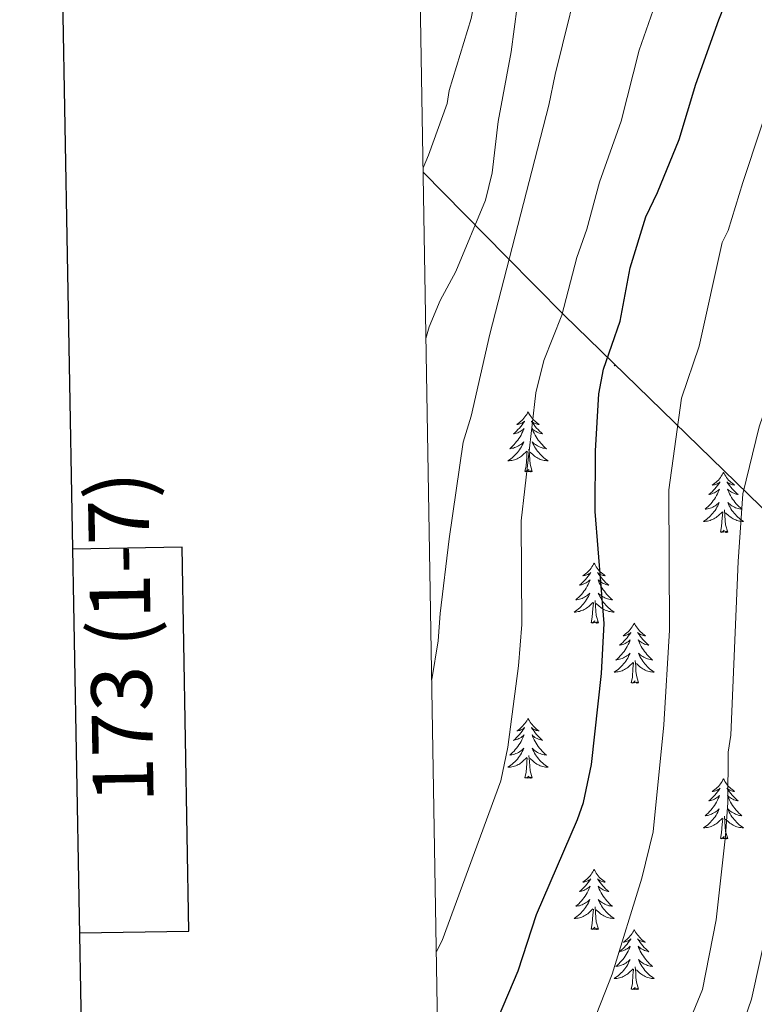
# Model space of a CAD drawing. Units: metres. Extents: x 616918 to 621423, y 4722085 to 4725131.
# Drawn here: x 617738 to 617883, y 4723590 to 4723786 of the extents above; entities that cross this region are included whole.
import ezdxf
from ezdxf.enums import TextEntityAlignment as Align

# ---------------------------------------------------------------- set-up
doc = ezdxf.new("R2010")
doc.units = ezdxf.units.M
doc.header["$MEASUREMENT"] = 0
doc.linetypes.add('TRAZOSX2', pattern=[1.5, 1, -0.5])
for name, color, linetype, lineweight in [('Level 35', 92, 'TRAZOSX2', 0), ('Level 36', 19, 'Continuous', 40), ('Level 4', 36, 'Continuous', 30), ('Level 5', 36, 'Continuous', 0), ('Level 61', 19, 'Continuous', 0), ('Level 63', 7, 'Continuous', 0)]:
    doc.layers.add(name, color=color, linetype=linetype, lineweight=lineweight)
doc.styles.add('Arial', font='ARIAL.TTF', dxfattribs={"height": 0.2})

msp = doc.modelspace()

# ---------------------------------------------------------------- linework, layer by layer
at = {"layer": 'Level 35', "color": 92, "linetype": 'Continuous', "lineweight": 0, "ltscale": 0.5}
msp.add_polyline3d([(617817.65, 4723755.4, 874.02), (617834.11, 4723738.67, 863.66), (617845.66, 4723727.07, 857.36), (617862.57, 4723710.57, 850.38), (617909.18, 4723665.25, 832.49), (617917.95, 4723655.87, 828.61), (617935.44, 4723636.28, 820.3), (617943.91, 4723627.42, 816.32), (617950.42, 4723621.38, 813.41), (617955.11, 4723617.7, 811.48), (617959.39, 4723615, 809.88), (617960.02, 4723615.16, 809.65)], dxfattribs=at)
at = {"layer": 'Level 36', "color": 92, "linetype": 'Continuous', "lineweight": 0}
for points in [[(617855.79, 4723717.18), (617855.55, 4723717.03), (617855.82, 4723717.04), (617855.92, 4723717.05)], [(617838.46, 4723707.88), (617838.35, 4723707.66), (617838.2, 4723707.38), (617838.03, 4723707.12), (617837.85, 4723706.86), (617837.65, 4723706.61), (617837.44, 4723706.37), (617837.23, 4723706.15), (617837, 4723705.93), (617836.76, 4723705.73), (617836.5, 4723705.54), (617836.24, 4723705.36), (617836.44, 4723705.38), (617836.65, 4723705.42), (617836.85, 4723705.48), (617837.04, 4723705.54), (617837.23, 4723705.63), (617837.41, 4723705.73), (617837.58, 4723705.84), (617837.79, 4723706.03), (617837.75, 4723705.97), (617837.52, 4723705.62), (617837.28, 4723705.29), (617837.02, 4723704.96), (617836.75, 4723704.64), (617836.47, 4723704.34), (617836.18, 4723704.04), (617835.88, 4723703.76), (617835.56, 4723703.49), (617835.69, 4723703.51), (617835.93, 4723703.57), (617836.18, 4723703.64), (617836.41, 4723703.73), (617836.64, 4723703.84), (617836.87, 4723703.95), (617837.08, 4723704.08), (617837.29, 4723704.23), (617837.49, 4723704.39), (617837.67, 4723704.56), (617837.58, 4723704.34), (617837.43, 4723703.97), (617837.26, 4723703.62), (617837.07, 4723703.27), (617836.87, 4723702.93), (617836.66, 4723702.6), (617836.43, 4723702.28), (617836.2, 4723701.97), (617835.94, 4723701.66), (617835.68, 4723701.37), (617835.4, 4723701.09), (617835.12, 4723700.82), (617834.82, 4723700.56), (617835.02, 4723700.59), (617835.28, 4723700.64), (617835.55, 4723700.7), (617835.81, 4723700.78), (617836.06, 4723700.87), (617836.31, 4723700.98), (617836.55, 4723701.1), (617836.78, 4723701.24), (617837.01, 4723701.39), (617837.22, 4723701.56), (617837.43, 4723701.73), (617837.63, 4723701.92), (617837.48, 4723701.59)], [(617838.46, 4723707.88), (617838.57, 4723707.66), (617838.73, 4723707.38), (617838.9, 4723707.12), (617839.08, 4723706.86), (617839.27, 4723706.61), (617839.48, 4723706.37), (617839.7, 4723706.15), (617839.93, 4723705.93), (617840.17, 4723705.73), (617840.42, 4723705.54), (617840.68, 4723705.36), (617840.48, 4723705.38), (617840.28, 4723705.42), (617840.08, 4723705.48), (617839.88, 4723705.54), (617839.69, 4723705.63), (617839.51, 4723705.73), (617839.34, 4723705.84), (617839.13, 4723706.03), (617839.18, 4723705.97), (617839.4, 4723705.62), (617839.65, 4723705.29), (617839.9, 4723704.96), (617840.17, 4723704.64), (617840.45, 4723704.34), (617840.74, 4723704.04), (617841.05, 4723703.76), (617841.36, 4723703.49), (617841.24, 4723703.51), (617840.99, 4723703.57), (617840.75, 4723703.64), (617840.51, 4723703.73), (617840.28, 4723703.84), (617840.06, 4723703.95), (617839.84, 4723704.08), (617839.64, 4723704.23), (617839.44, 4723704.39), (617839.25, 4723704.56), (617839.34, 4723704.34), (617839.5, 4723703.97), (617839.67, 4723703.62), (617839.85, 4723703.27), (617840.05, 4723702.93), (617840.26, 4723702.6), (617840.49, 4723702.28), (617840.73, 4723701.97), (617840.98, 4723701.66), (617841.24, 4723701.37), (617841.52, 4723701.09), (617841.81, 4723700.82), (617842.1, 4723700.56), (617841.91, 4723700.59), (617841.64, 4723700.64), (617841.38, 4723700.7), (617841.12, 4723700.78), (617840.86, 4723700.87), (617840.62, 4723700.98), (617840.37, 4723701.1), (617840.14, 4723701.24), (617839.92, 4723701.39), (617839.7, 4723701.56), (617839.49, 4723701.73), (617839.3, 4723701.92), (617839.44, 4723701.59)], [(617837.48, 4723701.59), (617837.33, 4723701.27), (617837.16, 4723700.96), (617836.98, 4723700.65), (617836.78, 4723700.36), (617836.57, 4723700.07), (617836.35, 4723699.79), (617836.11, 4723699.52), (617835.87, 4723699.26), (617835.61, 4723699.02), (617835.34, 4723698.78), (617835.06, 4723698.56), (617834.77, 4723698.35), (617834.48, 4723698.16), (617834.75, 4723698.17), (617835.01, 4723698.2), (617835.27, 4723698.24), (617835.53, 4723698.29), (617835.79, 4723698.37), (617836.04, 4723698.45), (617836.28, 4723698.56), (617836.52, 4723698.67), (617836.75, 4723698.8), (617836.97, 4723698.95), (617837.18, 4723699.11), (617837.39, 4723699.28), (617838.23, 4723700.08)], [(617839.44, 4723701.59), (617839.59, 4723701.27), (617839.76, 4723700.96), (617839.95, 4723700.65), (617840.14, 4723700.36), (617840.35, 4723700.07), (617840.58, 4723699.79), (617840.81, 4723699.52), (617841.06, 4723699.26), (617841.32, 4723699.02), (617841.58, 4723698.78), (617841.86, 4723698.56), (617842.15, 4723698.35), (617842.44, 4723698.16), (617842.18, 4723698.17), (617841.91, 4723698.2), (617841.65, 4723698.24), (617841.39, 4723698.29), (617841.14, 4723698.37), (617840.89, 4723698.45), (617840.64, 4723698.56), (617840.41, 4723698.67), (617840.18, 4723698.8), (617839.95, 4723698.95), (617839.74, 4723699.11), (617839.54, 4723699.28), (617838.88, 4723699.9)], [(617837.84, 4723696.03), (617838.09, 4723697.14), (617838.2, 4723698.89), (617838.25, 4723699.32), (617838.31, 4723700.04)], [(617839.31, 4723696.03), (617838.88, 4723697.47), (617838.79, 4723698.37), (617838.75, 4723699.32), (617838.64, 4723700.48)], [(617839.31, 4723696.03), (617839.14, 4723695.96), (617839.12, 4723696.2), (617838.93, 4723695.98), (617838.81, 4723696.18), (617838.69, 4723696.07), (617838.42, 4723696.02), (617838.61, 4723696.41), (617838.23, 4723696.03), (617838.04, 4723695.98), (617838, 4723696.14), (617837.84, 4723696.03)], [(617877.23, 4723695.85), (617877.12, 4723695.63), (617876.96, 4723695.36), (617876.79, 4723695.09), (617876.61, 4723694.84), (617876.42, 4723694.59), (617876.21, 4723694.35), (617875.99, 4723694.12), (617875.76, 4723693.91), (617875.52, 4723693.7), (617875.27, 4723693.51), (617875.01, 4723693.34), (617875.21, 4723693.36), (617875.41, 4723693.4), (617875.61, 4723693.45), (617875.81, 4723693.52), (617876, 4723693.6), (617876.18, 4723693.7), (617876.35, 4723693.82), (617876.56, 4723694.01), (617876.52, 4723693.94), (617876.28, 4723693.6), (617876.04, 4723693.26), (617875.79, 4723692.94), (617875.52, 4723692.62), (617875.24, 4723692.31), (617874.95, 4723692.02), (617874.64, 4723691.74), (617874.33, 4723691.47), (617874.45, 4723691.49), (617874.7, 4723691.55), (617874.94, 4723691.62), (617875.18, 4723691.71), (617875.41, 4723691.81), (617875.63, 4723691.93), (617875.85, 4723692.06), (617876.06, 4723692.2), (617876.25, 4723692.36), (617876.44, 4723692.53), (617876.35, 4723692.31), (617876.2, 4723691.95), (617876.02, 4723691.6), (617875.84, 4723691.25), (617875.64, 4723690.91), (617875.43, 4723690.58), (617875.2, 4723690.26), (617874.96, 4723689.94), (617874.71, 4723689.64), (617874.45, 4723689.35), (617874.17, 4723689.07), (617873.88, 4723688.8), (617873.59, 4723688.54), (617873.78, 4723688.56), (617874.05, 4723688.61), (617874.31, 4723688.67), (617874.57, 4723688.75), (617874.83, 4723688.85), (617875.08, 4723688.96), (617875.32, 4723689.08), (617875.55, 4723689.22), (617875.78, 4723689.37), (617875.99, 4723689.53), (617876.2, 4723689.71), (617876.39, 4723689.89), (617876.25, 4723689.57)], [(617877.23, 4723695.85), (617877.34, 4723695.63), (617877.49, 4723695.36), (617877.66, 4723695.09), (617877.84, 4723694.84), (617878.04, 4723694.59), (617878.24, 4723694.35), (617878.46, 4723694.12), (617878.69, 4723693.91), (617878.93, 4723693.7), (617879.18, 4723693.51), (617879.44, 4723693.34), (617879.25, 4723693.36), (617879.04, 4723693.4), (617878.84, 4723693.45), (617878.65, 4723693.52), (617878.46, 4723693.6), (617878.28, 4723693.7), (617878.1, 4723693.82), (617877.9, 4723694.01), (617877.94, 4723693.94), (617878.17, 4723693.6), (617878.41, 4723693.26), (617878.67, 4723692.94), (617878.94, 4723692.62), (617879.22, 4723692.31), (617879.51, 4723692.02), (617879.81, 4723691.74), (617880.13, 4723691.47), (617880, 4723691.49), (617879.76, 4723691.55), (617879.51, 4723691.62), (617879.28, 4723691.71), (617879.05, 4723691.81), (617878.82, 4723691.93), (617878.61, 4723692.06), (617878.4, 4723692.2), (617878.2, 4723692.36), (617878.02, 4723692.53), (617878.1, 4723692.31), (617878.26, 4723691.95), (617878.43, 4723691.6), (617878.62, 4723691.25), (617878.82, 4723690.91), (617879.03, 4723690.58), (617879.26, 4723690.26), (617879.5, 4723689.94), (617879.75, 4723689.64), (617880.01, 4723689.35), (617880.28, 4723689.07), (617880.57, 4723688.8), (617880.87, 4723688.54), (617880.67, 4723688.56), (617880.41, 4723688.61), (617880.14, 4723688.67), (617879.88, 4723688.75), (617879.63, 4723688.85), (617879.38, 4723688.96), (617879.14, 4723689.08), (617878.91, 4723689.22), (617878.68, 4723689.37), (617878.46, 4723689.53), (617878.26, 4723689.71), (617878.06, 4723689.89), (617878.2, 4723689.57)], [(617876.25, 4723689.57), (617876.1, 4723689.25), (617875.93, 4723688.93), (617875.74, 4723688.63), (617875.55, 4723688.33), (617875.34, 4723688.04), (617875.11, 4723687.76), (617874.88, 4723687.5), (617874.63, 4723687.24), (617874.38, 4723686.99), (617874.11, 4723686.76), (617873.83, 4723686.54), (617873.54, 4723686.33), (617873.25, 4723686.14), (617873.51, 4723686.15), (617873.78, 4723686.17), (617874.04, 4723686.21), (617874.3, 4723686.27), (617874.55, 4723686.34), (617874.8, 4723686.43), (617875.05, 4723686.53), (617875.28, 4723686.65), (617875.51, 4723686.78), (617875.74, 4723686.92), (617875.95, 4723687.08), (617876.15, 4723687.25), (617877, 4723688.05)], [(617878.2, 4723689.57), (617878.36, 4723689.25), (617878.53, 4723688.93), (617878.71, 4723688.63), (617878.91, 4723688.33), (617879.12, 4723688.04), (617879.34, 4723687.76), (617879.58, 4723687.5), (617879.82, 4723687.24), (617880.08, 4723686.99), (617880.35, 4723686.76), (617880.63, 4723686.54), (617880.92, 4723686.33), (617881.21, 4723686.14), (617880.94, 4723686.15), (617880.68, 4723686.17), (617880.42, 4723686.21), (617880.16, 4723686.27), (617879.9, 4723686.34), (617879.65, 4723686.43), (617879.41, 4723686.53), (617879.17, 4723686.65), (617878.94, 4723686.78), (617878.72, 4723686.92), (617878.51, 4723687.08), (617878.3, 4723687.25), (617877.65, 4723687.87)], [(617876.61, 4723684), (617876.85, 4723685.12), (617876.97, 4723686.86), (617877.02, 4723687.29), (617877.08, 4723688.02)], [(617878.08, 4723684), (617877.65, 4723685.44), (617877.56, 4723686.34), (617877.51, 4723687.29), (617877.41, 4723688.46)], [(617878.08, 4723684), (617877.9, 4723683.93), (617877.88, 4723684.17), (617877.7, 4723683.95), (617877.57, 4723684.15), (617877.45, 4723684.04), (617877.18, 4723683.99), (617877.38, 4723684.38), (617876.99, 4723684), (617876.81, 4723683.95), (617876.76, 4723684.11), (617876.61, 4723684)], [(617851.57, 4723677.87), (617851.46, 4723677.65), (617851.3, 4723677.37), (617851.14, 4723677.11), (617850.95, 4723676.85), (617850.76, 4723676.6), (617850.55, 4723676.36), (617850.33, 4723676.14), (617850.1, 4723675.92), (617849.86, 4723675.72), (617849.61, 4723675.53), (617849.35, 4723675.35), (617849.55, 4723675.37), (617849.75, 4723675.41), (617849.95, 4723675.46), (617850.15, 4723675.53), (617850.34, 4723675.62), (617850.52, 4723675.72), (617850.69, 4723675.83), (617850.9, 4723676.02), (617850.86, 4723675.96), (617850.63, 4723675.61), (617850.38, 4723675.28), (617850.13, 4723674.95), (617849.86, 4723674.63), (617849.58, 4723674.33), (617849.29, 4723674.03), (617848.98, 4723673.75), (617848.67, 4723673.48), (617848.8, 4723673.5), (617849.04, 4723673.56), (617849.28, 4723673.63), (617849.52, 4723673.72), (617849.75, 4723673.82), (617849.97, 4723673.94), (617850.19, 4723674.07), (617850.4, 4723674.22), (617850.59, 4723674.38), (617850.78, 4723674.55), (617850.69, 4723674.32), (617850.54, 4723673.96), (617850.36, 4723673.61), (617850.18, 4723673.26), (617849.98, 4723672.92), (617849.77, 4723672.59), (617849.54, 4723672.27), (617849.3, 4723671.96), (617849.05, 4723671.65), (617848.79, 4723671.36), (617848.51, 4723671.08), (617848.22, 4723670.81), (617847.93, 4723670.55), (617848.12, 4723670.58), (617848.39, 4723670.62), (617848.65, 4723670.69), (617848.91, 4723670.77), (617849.17, 4723670.86), (617849.42, 4723670.97), (617849.66, 4723671.09), (617849.89, 4723671.23), (617850.12, 4723671.38), (617850.33, 4723671.54), (617850.54, 4723671.72), (617850.73, 4723671.91), (617850.59, 4723671.58)], [(617851.57, 4723677.87), (617851.68, 4723677.65), (617851.84, 4723677.37), (617852, 4723677.11), (617852.18, 4723676.85), (617852.38, 4723676.6), (617852.59, 4723676.36), (617852.8, 4723676.14), (617853.04, 4723675.92), (617853.28, 4723675.72), (617853.53, 4723675.53), (617853.79, 4723675.35), (617853.59, 4723675.37), (617853.38, 4723675.41), (617853.18, 4723675.46), (617852.99, 4723675.53), (617852.8, 4723675.62), (617852.62, 4723675.72), (617852.45, 4723675.83), (617852.24, 4723676.02), (617852.28, 4723675.96), (617852.51, 4723675.61), (617852.76, 4723675.28), (617853.01, 4723674.95), (617853.28, 4723674.63), (617853.56, 4723674.33), (617853.85, 4723674.03), (617854.15, 4723673.75), (617854.47, 4723673.48), (617854.34, 4723673.5), (617854.1, 4723673.56), (617853.86, 4723673.63), (617853.62, 4723673.72), (617853.39, 4723673.82), (617853.16, 4723673.94), (617852.95, 4723674.07), (617852.74, 4723674.22), (617852.54, 4723674.38), (617852.36, 4723674.55), (617852.45, 4723674.32), (617852.6, 4723673.96), (617852.77, 4723673.61), (617852.96, 4723673.26), (617853.16, 4723672.92), (617853.37, 4723672.59), (617853.6, 4723672.27), (617853.84, 4723671.96), (617854.09, 4723671.65), (617854.35, 4723671.36), (617854.63, 4723671.08), (617854.91, 4723670.81), (617855.21, 4723670.55), (617855.01, 4723670.58), (617854.75, 4723670.62), (617854.48, 4723670.69), (617854.22, 4723670.77), (617853.97, 4723670.86), (617853.72, 4723670.97), (617853.48, 4723671.09), (617853.25, 4723671.23), (617853.02, 4723671.38), (617852.81, 4723671.54), (617852.6, 4723671.72), (617852.4, 4723671.91), (617852.55, 4723671.58)], [(617850.59, 4723671.58), (617850.44, 4723671.26), (617850.27, 4723670.95), (617850.08, 4723670.64), (617849.89, 4723670.34), (617849.68, 4723670.06), (617849.46, 4723669.78), (617849.22, 4723669.51), (617848.97, 4723669.25), (617848.72, 4723669.01), (617848.45, 4723668.77), (617848.17, 4723668.55), (617847.88, 4723668.34), (617847.59, 4723668.15), (617847.85, 4723668.16), (617848.12, 4723668.18), (617848.38, 4723668.23), (617848.64, 4723668.28), (617848.89, 4723668.36), (617849.14, 4723668.44), (617849.39, 4723668.54), (617849.62, 4723668.66), (617849.86, 4723668.79), (617850.08, 4723668.94), (617850.29, 4723669.1), (617850.49, 4723669.26), (617851.34, 4723670.06)], [(617850.95, 4723666.02), (617851.2, 4723667.13), (617851.31, 4723668.88), (617851.36, 4723669.31), (617851.42, 4723670.03)], [(617852.42, 4723666.02), (617851.99, 4723667.46), (617851.9, 4723668.36), (617851.85, 4723669.31), (617851.75, 4723670.47)], [(617852.55, 4723671.58), (617852.7, 4723671.26), (617852.87, 4723670.95), (617853.05, 4723670.64), (617853.25, 4723670.34), (617853.46, 4723670.06), (617853.68, 4723669.78), (617853.92, 4723669.51), (617854.16, 4723669.25), (617854.42, 4723669.01), (617854.69, 4723668.77), (617854.97, 4723668.55), (617855.26, 4723668.34), (617855.55, 4723668.15), (617855.28, 4723668.16), (617855.02, 4723668.18), (617854.76, 4723668.23), (617854.5, 4723668.28), (617854.24, 4723668.36), (617854, 4723668.44), (617853.75, 4723668.54), (617853.51, 4723668.66), (617853.28, 4723668.79), (617853.06, 4723668.94), (617852.85, 4723669.1), (617852.64, 4723669.26), (617851.99, 4723669.88)], [(617852.42, 4723666.02), (617852.25, 4723665.95), (617852.23, 4723666.19), (617852.04, 4723665.96), (617851.92, 4723666.17), (617851.8, 4723666.06), (617851.52, 4723666), (617851.72, 4723666.4), (617851.34, 4723666.02), (617851.15, 4723665.96), (617851.11, 4723666.13), (617850.95, 4723666.02)], [(617859.53, 4723665.95), (617859.42, 4723665.73), (617859.26, 4723665.45), (617859.1, 4723665.19), (617858.91, 4723664.93), (617858.72, 4723664.68), (617858.51, 4723664.44), (617858.29, 4723664.22), (617858.06, 4723664), (617857.82, 4723663.8), (617857.57, 4723663.61), (617857.31, 4723663.43), (617857.51, 4723663.45), (617857.71, 4723663.49), (617857.91, 4723663.55), (617858.11, 4723663.62), (617858.3, 4723663.7), (617858.48, 4723663.8), (617858.65, 4723663.91), (617858.86, 4723664.1), (617858.82, 4723664.04), (617858.59, 4723663.69), (617858.34, 4723663.36), (617858.09, 4723663.03), (617857.82, 4723662.71), (617857.54, 4723662.41), (617857.25, 4723662.12), (617856.94, 4723661.83), (617856.63, 4723661.56), (617856.76, 4723661.58), (617857, 4723661.64), (617857.24, 4723661.72), (617857.48, 4723661.8), (617857.71, 4723661.91), (617857.93, 4723662.02), (617858.15, 4723662.16), (617858.36, 4723662.3), (617858.55, 4723662.46), (617858.74, 4723662.63), (617858.65, 4723662.4), (617858.5, 4723662.04), (617858.32, 4723661.69), (617858.14, 4723661.34), (617857.94, 4723661), (617857.73, 4723660.67), (617857.5, 4723660.35), (617857.26, 4723660.04), (617857.01, 4723659.74), (617856.75, 4723659.44), (617856.47, 4723659.16), (617856.18, 4723658.89), (617855.89, 4723658.63), (617856.08, 4723658.66), (617856.35, 4723658.71), (617856.61, 4723658.77), (617856.87, 4723658.85), (617857.13, 4723658.94), (617857.38, 4723659.05), (617857.62, 4723659.17), (617857.85, 4723659.31), (617858.08, 4723659.46), (617858.29, 4723659.62), (617858.5, 4723659.8), (617858.69, 4723659.99), (617858.55, 4723659.66)], [(617859.53, 4723665.95), (617859.64, 4723665.73), (617859.8, 4723665.45), (617859.96, 4723665.19), (617860.14, 4723664.93), (617860.34, 4723664.68), (617860.55, 4723664.44), (617860.76, 4723664.22), (617861, 4723664), (617861.24, 4723663.8), (617861.49, 4723663.61), (617861.75, 4723663.43), (617861.55, 4723663.45), (617861.34, 4723663.49), (617861.14, 4723663.55), (617860.95, 4723663.62), (617860.76, 4723663.7), (617860.58, 4723663.8), (617860.41, 4723663.91), (617860.2, 4723664.1), (617860.24, 4723664.04), (617860.47, 4723663.69), (617860.72, 4723663.36), (617860.97, 4723663.03), (617861.24, 4723662.71), (617861.52, 4723662.41), (617861.81, 4723662.12), (617862.11, 4723661.83), (617862.43, 4723661.56), (617862.3, 4723661.58), (617862.06, 4723661.64), (617861.82, 4723661.72), (617861.58, 4723661.8), (617861.35, 4723661.91), (617861.12, 4723662.02), (617860.91, 4723662.16), (617860.7, 4723662.3), (617860.5, 4723662.46), (617860.32, 4723662.63), (617860.41, 4723662.4), (617860.56, 4723662.04), (617860.73, 4723661.69), (617860.92, 4723661.34), (617861.12, 4723661), (617861.33, 4723660.67), (617861.56, 4723660.35), (617861.8, 4723660.04), (617862.05, 4723659.74), (617862.31, 4723659.44), (617862.59, 4723659.16), (617862.87, 4723658.89), (617863.17, 4723658.63), (617862.97, 4723658.66), (617862.71, 4723658.71), (617862.44, 4723658.77), (617862.18, 4723658.85), (617861.93, 4723658.94), (617861.68, 4723659.05), (617861.44, 4723659.17), (617861.21, 4723659.31), (617860.98, 4723659.46), (617860.77, 4723659.62), (617860.56, 4723659.8), (617860.36, 4723659.99), (617860.51, 4723659.66)], [(617858.55, 4723659.66), (617858.4, 4723659.34), (617858.23, 4723659.03), (617858.04, 4723658.72), (617857.85, 4723658.42), (617857.64, 4723658.14), (617857.42, 4723657.86), (617857.18, 4723657.59), (617856.93, 4723657.33), (617856.68, 4723657.09), (617856.41, 4723656.85), (617856.13, 4723656.63), (617855.84, 4723656.42), (617855.55, 4723656.23), (617855.81, 4723656.24), (617856.08, 4723656.27), (617856.34, 4723656.31), (617856.6, 4723656.36), (617856.85, 4723656.44), (617857.1, 4723656.52), (617857.35, 4723656.63), (617857.58, 4723656.74), (617857.82, 4723656.87), (617858.04, 4723657.02), (617858.25, 4723657.18), (617858.45, 4723657.35), (617859.3, 4723658.14)], [(617858.91, 4723654.1), (617859.16, 4723655.21), (617859.27, 4723656.96), (617859.32, 4723657.39), (617859.38, 4723658.11)], [(617860.38, 4723654.1), (617859.95, 4723655.54), (617859.86, 4723656.44), (617859.81, 4723657.39), (617859.71, 4723658.55)], [(617860.51, 4723659.66), (617860.66, 4723659.34), (617860.83, 4723659.03), (617861.01, 4723658.72), (617861.21, 4723658.42), (617861.42, 4723658.14), (617861.64, 4723657.86), (617861.88, 4723657.59), (617862.12, 4723657.33), (617862.38, 4723657.09), (617862.65, 4723656.85), (617862.93, 4723656.63), (617863.22, 4723656.42), (617863.51, 4723656.23), (617863.24, 4723656.24), (617862.98, 4723656.27), (617862.72, 4723656.31), (617862.46, 4723656.36), (617862.2, 4723656.44), (617861.96, 4723656.52), (617861.71, 4723656.63), (617861.47, 4723656.74), (617861.24, 4723656.87), (617861.02, 4723657.02), (617860.81, 4723657.18), (617860.6, 4723657.35), (617859.95, 4723657.97)], [(617860.38, 4723654.1), (617860.21, 4723654.03), (617860.19, 4723654.27), (617860, 4723654.04), (617859.88, 4723654.25), (617859.76, 4723654.14), (617859.48, 4723654.09), (617859.68, 4723654.48), (617859.3, 4723654.1), (617859.11, 4723654.04), (617859.07, 4723654.21), (617858.91, 4723654.1)], [(617838.46, 4723647.08), (617838.35, 4723646.86), (617838.2, 4723646.58), (617838.03, 4723646.32), (617837.84, 4723646.06), (617837.65, 4723645.81), (617837.44, 4723645.58), (617837.22, 4723645.35), (617837, 4723645.13), (617836.76, 4723644.93), (617836.5, 4723644.74), (617836.24, 4723644.56), (617836.44, 4723644.58), (617836.65, 4723644.62), (617836.84, 4723644.68), (617837.04, 4723644.75), (617837.23, 4723644.83), (617837.41, 4723644.93), (617837.58, 4723645.04), (617837.79, 4723645.23), (617837.75, 4723645.17), (617837.52, 4723644.82), (617837.28, 4723644.49), (617837.02, 4723644.16), (617836.75, 4723643.85), (617836.47, 4723643.54), (617836.18, 4723643.25), (617835.88, 4723642.96), (617835.56, 4723642.69), (617835.69, 4723642.72), (617835.93, 4723642.77), (617836.18, 4723642.85), (617836.41, 4723642.94), (617836.64, 4723643.04), (617836.86, 4723643.16), (617837.08, 4723643.29), (617837.29, 4723643.43), (617837.48, 4723643.59), (617837.67, 4723643.76), (617837.58, 4723643.54), (617837.43, 4723643.18), (617837.26, 4723642.82), (617837.07, 4723642.48), (617836.87, 4723642.14), (617836.66, 4723641.8), (617836.43, 4723641.48), (617836.19, 4723641.17), (617835.94, 4723640.87), (617835.68, 4723640.58), (617835.4, 4723640.29), (617835.12, 4723640.02), (617834.82, 4723639.77), (617835.02, 4723639.79), (617835.28, 4723639.84), (617835.55, 4723639.9), (617835.8, 4723639.98), (617836.06, 4723640.07), (617836.31, 4723640.18), (617836.55, 4723640.3), (617836.78, 4723640.44), (617837.01, 4723640.59), (617837.22, 4723640.76), (617837.43, 4723640.93), (617837.62, 4723641.12), (617837.48, 4723640.79)], [(617838.46, 4723647.08), (617838.57, 4723646.86), (617838.73, 4723646.58), (617838.9, 4723646.32), (617839.08, 4723646.06), (617839.27, 4723645.81), (617839.48, 4723645.58), (617839.7, 4723645.35), (617839.93, 4723645.13), (617840.17, 4723644.93), (617840.42, 4723644.74), (617840.68, 4723644.56), (617840.48, 4723644.58), (617840.28, 4723644.62), (617840.08, 4723644.68), (617839.88, 4723644.75), (617839.69, 4723644.83), (617839.51, 4723644.93), (617839.34, 4723645.04), (617839.13, 4723645.23), (617839.17, 4723645.17), (617839.4, 4723644.82), (617839.65, 4723644.49), (617839.9, 4723644.16), (617840.17, 4723643.85), (617840.45, 4723643.54), (617840.74, 4723643.25), (617841.05, 4723642.96), (617841.36, 4723642.69), (617841.24, 4723642.72), (617840.99, 4723642.77), (617840.75, 4723642.85), (617840.51, 4723642.94), (617840.28, 4723643.04), (617840.06, 4723643.16), (617839.84, 4723643.29), (617839.63, 4723643.43), (617839.44, 4723643.59), (617839.25, 4723643.76), (617839.34, 4723643.54), (617839.49, 4723643.18), (617839.66, 4723642.82), (617839.85, 4723642.48), (617840.05, 4723642.14), (617840.26, 4723641.8), (617840.49, 4723641.48), (617840.73, 4723641.17), (617840.98, 4723640.87), (617841.24, 4723640.58), (617841.52, 4723640.29), (617841.8, 4723640.02), (617842.1, 4723639.77), (617841.91, 4723639.79), (617841.64, 4723639.84), (617841.38, 4723639.9), (617841.12, 4723639.98), (617840.86, 4723640.07), (617840.61, 4723640.18), (617840.37, 4723640.3), (617840.14, 4723640.44), (617839.91, 4723640.59), (617839.7, 4723640.76), (617839.49, 4723640.93), (617839.3, 4723641.12), (617839.44, 4723640.79)], [(617837.48, 4723640.79), (617837.33, 4723640.47), (617837.16, 4723640.16), (617836.98, 4723639.85), (617836.78, 4723639.56), (617836.57, 4723639.27), (617836.35, 4723638.99), (617836.11, 4723638.72), (617835.87, 4723638.46), (617835.61, 4723638.22), (617835.34, 4723637.99), (617835.06, 4723637.76), (617834.77, 4723637.56), (617834.48, 4723637.36), (617834.75, 4723637.37), (617835.01, 4723637.4), (617835.27, 4723637.44), (617835.53, 4723637.5), (617835.78, 4723637.57), (617836.04, 4723637.66), (617836.28, 4723637.76), (617836.52, 4723637.87), (617836.75, 4723638), (617836.97, 4723638.15), (617837.18, 4723638.31), (617837.38, 4723638.48), (617838.23, 4723639.28)], [(617839.44, 4723640.79), (617839.59, 4723640.47), (617839.76, 4723640.16), (617839.94, 4723639.85), (617840.14, 4723639.56), (617840.35, 4723639.27), (617840.58, 4723638.99), (617840.81, 4723638.72), (617841.06, 4723638.46), (617841.31, 4723638.22), (617841.58, 4723637.99), (617841.86, 4723637.76), (617842.15, 4723637.56), (617842.44, 4723637.36), (617842.18, 4723637.37), (617841.91, 4723637.4), (617841.65, 4723637.44), (617841.39, 4723637.5), (617841.14, 4723637.57), (617840.89, 4723637.66), (617840.64, 4723637.76), (617840.4, 4723637.87), (617840.18, 4723638), (617839.95, 4723638.15), (617839.74, 4723638.31), (617839.54, 4723638.48), (617838.88, 4723639.1)], [(617837.84, 4723635.23), (617838.09, 4723636.35), (617838.2, 4723638.09), (617838.25, 4723638.52), (617838.31, 4723639.24)], [(617839.31, 4723635.23), (617838.88, 4723636.67), (617838.79, 4723637.57), (617838.75, 4723638.52), (617838.64, 4723639.68)], [(617839.31, 4723635.23), (617839.14, 4723635.16), (617839.12, 4723635.4), (617838.93, 4723635.18), (617838.81, 4723635.38), (617838.69, 4723635.27), (617838.42, 4723635.22), (617838.61, 4723635.61), (617838.23, 4723635.23), (617838.04, 4723635.18), (617838, 4723635.34), (617837.84, 4723635.23)], [(617877.23, 4723635.05), (617877.12, 4723634.84), (617876.96, 4723634.56), (617876.79, 4723634.29), (617876.61, 4723634.04), (617876.42, 4723633.79), (617876.21, 4723633.55), (617875.99, 4723633.32), (617875.76, 4723633.11), (617875.52, 4723632.91), (617875.27, 4723632.72), (617875.01, 4723632.54), (617875.21, 4723632.56), (617875.41, 4723632.6), (617875.61, 4723632.65), (617875.81, 4723632.72), (617876, 4723632.81), (617876.18, 4723632.91), (617876.35, 4723633.02), (617876.56, 4723633.21), (617876.51, 4723633.14), (617876.28, 4723632.8), (617876.04, 4723632.46), (617875.78, 4723632.14), (617875.52, 4723631.82), (617875.24, 4723631.52), (617874.94, 4723631.22), (617874.64, 4723630.94), (617874.33, 4723630.67), (617874.45, 4723630.69), (617874.7, 4723630.75), (617874.94, 4723630.82), (617875.18, 4723630.91), (617875.41, 4723631.01), (617875.63, 4723631.13), (617875.85, 4723631.26), (617876.05, 4723631.41), (617876.25, 4723631.56), (617876.44, 4723631.73), (617876.35, 4723631.51), (617876.19, 4723631.15), (617876.02, 4723630.8), (617875.84, 4723630.45), (617875.64, 4723630.11), (617875.43, 4723629.78), (617875.2, 4723629.46), (617874.96, 4723629.14), (617874.71, 4723628.84), (617874.44, 4723628.55), (617874.17, 4723628.27), (617873.88, 4723628), (617873.59, 4723627.74), (617873.78, 4723627.77), (617874.05, 4723627.81), (617874.31, 4723627.88), (617874.57, 4723627.96), (617874.83, 4723628.05), (617875.07, 4723628.16), (617875.32, 4723628.28), (617875.55, 4723628.42), (617875.77, 4723628.57), (617875.99, 4723628.73), (617876.2, 4723628.91), (617876.39, 4723629.1), (617876.25, 4723628.77)], [(617877.23, 4723635.05), (617877.34, 4723634.84), (617877.49, 4723634.56), (617877.66, 4723634.29), (617877.84, 4723634.04), (617878.04, 4723633.79), (617878.24, 4723633.55), (617878.46, 4723633.32), (617878.69, 4723633.11), (617878.93, 4723632.91), (617879.18, 4723632.72), (617879.44, 4723632.54), (617879.24, 4723632.56), (617879.04, 4723632.6), (617878.84, 4723632.65), (617878.65, 4723632.72), (617878.46, 4723632.81), (617878.28, 4723632.91), (617878.1, 4723633.02), (617877.9, 4723633.21), (617877.94, 4723633.14), (617878.17, 4723632.8), (617878.41, 4723632.46), (617878.67, 4723632.14), (617878.94, 4723631.82), (617879.22, 4723631.52), (617879.51, 4723631.22), (617879.81, 4723630.94), (617880.12, 4723630.67), (617880, 4723630.69), (617879.76, 4723630.75), (617879.51, 4723630.82), (617879.28, 4723630.91), (617879.05, 4723631.01), (617878.82, 4723631.13), (617878.61, 4723631.26), (617878.4, 4723631.41), (617878.2, 4723631.56), (617878.02, 4723631.73), (617878.1, 4723631.51), (617878.26, 4723631.15), (617878.43, 4723630.8), (617878.62, 4723630.45), (617878.82, 4723630.11), (617879.03, 4723629.78), (617879.26, 4723629.46), (617879.49, 4723629.14), (617879.74, 4723628.84), (617880.01, 4723628.55), (617880.28, 4723628.27), (617880.57, 4723628), (617880.87, 4723627.74), (617880.67, 4723627.77), (617880.4, 4723627.81), (617880.14, 4723627.88), (617879.88, 4723627.96), (617879.63, 4723628.05), (617879.38, 4723628.16), (617879.14, 4723628.28), (617878.9, 4723628.42), (617878.68, 4723628.57), (617878.46, 4723628.73), (617878.26, 4723628.91), (617878.06, 4723629.1), (617878.2, 4723628.77)], [(617876.25, 4723628.77), (617876.1, 4723628.45), (617875.93, 4723628.13), (617875.74, 4723627.83), (617875.55, 4723627.53), (617875.34, 4723627.24), (617875.11, 4723626.97), (617874.88, 4723626.7), (617874.63, 4723626.44), (617874.37, 4723626.2), (617874.1, 4723625.96), (617873.83, 4723625.74), (617873.54, 4723625.53), (617873.25, 4723625.34), (617873.51, 4723625.35), (617873.78, 4723625.37), (617874.04, 4723625.41), (617874.3, 4723625.47), (617874.55, 4723625.54), (617874.8, 4723625.63), (617875.04, 4723625.73), (617875.28, 4723625.85), (617875.51, 4723625.98), (617875.74, 4723626.12), (617875.95, 4723626.28), (617876.15, 4723626.45), (617877, 4723627.25)], [(617878.2, 4723628.77), (617878.36, 4723628.45), (617878.53, 4723628.13), (617878.71, 4723627.83), (617878.91, 4723627.53), (617879.12, 4723627.24), (617879.34, 4723626.97), (617879.58, 4723626.7), (617879.82, 4723626.44), (617880.08, 4723626.2), (617880.35, 4723625.96), (617880.63, 4723625.74), (617880.92, 4723625.53), (617881.21, 4723625.34), (617880.94, 4723625.35), (617880.68, 4723625.37), (617880.42, 4723625.41), (617880.16, 4723625.47), (617879.9, 4723625.54), (617879.65, 4723625.63), (617879.41, 4723625.73), (617879.17, 4723625.85), (617878.94, 4723625.98), (617878.72, 4723626.12), (617878.51, 4723626.28), (617878.3, 4723626.45), (617877.64, 4723627.07)], [(617876.61, 4723623.2), (617876.85, 4723624.32), (617876.97, 4723626.06), (617877.01, 4723626.5), (617877.08, 4723627.22)], [(617878.08, 4723623.2), (617877.65, 4723624.64), (617877.56, 4723625.55), (617877.51, 4723626.5), (617877.41, 4723627.66)], [(617878.08, 4723623.2), (617877.9, 4723623.14), (617877.88, 4723623.37), (617877.7, 4723623.15), (617877.57, 4723623.36), (617877.45, 4723623.25), (617877.18, 4723623.19), (617877.38, 4723623.59), (617876.99, 4723623.21), (617876.81, 4723623.15), (617876.76, 4723623.31), (617876.61, 4723623.2)], [(617851.57, 4723617.07), (617851.46, 4723616.85), (617851.3, 4723616.58), (617851.14, 4723616.31), (617850.95, 4723616.05), (617850.76, 4723615.8), (617850.55, 4723615.57), (617850.33, 4723615.34), (617850.1, 4723615.12), (617849.86, 4723614.92), (617849.61, 4723614.73), (617849.35, 4723614.55), (617849.55, 4723614.58), (617849.75, 4723614.61), (617849.95, 4723614.67), (617850.15, 4723614.74), (617850.34, 4723614.82), (617850.52, 4723614.92), (617850.69, 4723615.03), (617850.9, 4723615.22), (617850.86, 4723615.16), (617850.63, 4723614.81), (617850.38, 4723614.48), (617850.13, 4723614.15), (617849.86, 4723613.84), (617849.58, 4723613.53), (617849.29, 4723613.24), (617848.98, 4723612.95), (617848.67, 4723612.68), (617848.8, 4723612.71), (617849.04, 4723612.76), (617849.28, 4723612.84), (617849.52, 4723612.92), (617849.75, 4723613.03), (617849.97, 4723613.15), (617850.19, 4723613.28), (617850.4, 4723613.42), (617850.59, 4723613.58), (617850.78, 4723613.75), (617850.69, 4723613.53), (617850.54, 4723613.17), (617850.36, 4723612.81), (617850.18, 4723612.46), (617849.98, 4723612.12), (617849.77, 4723611.79), (617849.54, 4723611.47), (617849.3, 4723611.16), (617849.05, 4723610.86), (617848.79, 4723610.56), (617848.51, 4723610.28), (617848.22, 4723610.01), (617847.93, 4723609.76), (617848.12, 4723609.78), (617848.39, 4723609.83), (617848.65, 4723609.89), (617848.91, 4723609.97), (617849.17, 4723610.06), (617849.42, 4723610.17), (617849.66, 4723610.3), (617849.89, 4723610.43), (617850.12, 4723610.58), (617850.33, 4723610.75), (617850.54, 4723610.92), (617850.73, 4723611.11), (617850.59, 4723610.78)], [(617851.57, 4723617.07), (617851.68, 4723616.85), (617851.84, 4723616.58), (617852, 4723616.31), (617852.18, 4723616.05), (617852.38, 4723615.8), (617852.59, 4723615.57), (617852.8, 4723615.34), (617853.04, 4723615.12), (617853.28, 4723614.92), (617853.53, 4723614.73), (617853.79, 4723614.55), (617853.59, 4723614.58), (617853.38, 4723614.61), (617853.18, 4723614.67), (617852.99, 4723614.74), (617852.8, 4723614.82), (617852.62, 4723614.92), (617852.45, 4723615.03), (617852.24, 4723615.22), (617852.28, 4723615.16), (617852.51, 4723614.81), (617852.76, 4723614.48), (617853.01, 4723614.15), (617853.28, 4723613.84), (617853.56, 4723613.53), (617853.85, 4723613.24), (617854.15, 4723612.95), (617854.47, 4723612.68), (617854.34, 4723612.71), (617854.1, 4723612.76), (617853.86, 4723612.84), (617853.62, 4723612.92), (617853.39, 4723613.03), (617853.16, 4723613.15), (617852.95, 4723613.28), (617852.74, 4723613.42), (617852.54, 4723613.58), (617852.36, 4723613.75), (617852.45, 4723613.53), (617852.6, 4723613.17), (617852.77, 4723612.81), (617852.96, 4723612.46), (617853.16, 4723612.12), (617853.37, 4723611.79), (617853.6, 4723611.47), (617853.84, 4723611.16), (617854.09, 4723610.86), (617854.35, 4723610.56), (617854.63, 4723610.28), (617854.91, 4723610.01), (617855.21, 4723609.76), (617855.01, 4723609.78), (617854.75, 4723609.83), (617854.48, 4723609.89), (617854.22, 4723609.97), (617853.97, 4723610.06), (617853.72, 4723610.17), (617853.48, 4723610.3), (617853.25, 4723610.43), (617853.02, 4723610.58), (617852.81, 4723610.75), (617852.6, 4723610.92), (617852.4, 4723611.11), (617852.55, 4723610.78)], [(617850.59, 4723610.78), (617850.44, 4723610.46), (617850.27, 4723610.15), (617850.08, 4723609.84), (617849.89, 4723609.55), (617849.68, 4723609.26), (617849.46, 4723608.98), (617849.22, 4723608.71), (617848.97, 4723608.46), (617848.72, 4723608.21), (617848.45, 4723607.98), (617848.17, 4723607.75), (617847.88, 4723607.54), (617847.59, 4723607.35), (617847.85, 4723607.36), (617848.12, 4723607.39), (617848.38, 4723607.43), (617848.64, 4723607.49), (617848.89, 4723607.56), (617849.14, 4723607.64), (617849.39, 4723607.75), (617849.62, 4723607.86), (617849.86, 4723608), (617850.08, 4723608.14), (617850.29, 4723608.3), (617850.49, 4723608.47), (617851.34, 4723609.27)], [(617850.95, 4723605.22), (617851.2, 4723606.34), (617851.31, 4723608.08), (617851.36, 4723608.51), (617851.42, 4723609.23)], [(617852.42, 4723605.22), (617851.99, 4723606.66), (617851.9, 4723607.56), (617851.85, 4723608.51), (617851.75, 4723609.68)], [(617852.55, 4723610.78), (617852.7, 4723610.46), (617852.87, 4723610.15), (617853.05, 4723609.84), (617853.25, 4723609.55), (617853.46, 4723609.26), (617853.68, 4723608.98), (617853.92, 4723608.71), (617854.16, 4723608.46), (617854.42, 4723608.21), (617854.69, 4723607.98), (617854.97, 4723607.75), (617855.26, 4723607.54), (617855.55, 4723607.35), (617855.28, 4723607.36), (617855.02, 4723607.39), (617854.76, 4723607.43), (617854.5, 4723607.49), (617854.24, 4723607.56), (617854, 4723607.64), (617853.75, 4723607.75), (617853.51, 4723607.86), (617853.28, 4723608), (617853.06, 4723608.14), (617852.85, 4723608.3), (617852.64, 4723608.47), (617851.99, 4723609.09)], [(617852.42, 4723605.22), (617852.24, 4723605.15), (617852.23, 4723605.39), (617852.04, 4723605.17), (617851.92, 4723605.37), (617851.79, 4723605.26), (617851.52, 4723605.21), (617851.72, 4723605.6), (617851.34, 4723605.22), (617851.15, 4723605.17), (617851.11, 4723605.33), (617850.95, 4723605.22)], [(617859.53, 4723605.15), (617859.42, 4723604.93), (617859.26, 4723604.66), (617859.09, 4723604.39), (617858.91, 4723604.13), (617858.72, 4723603.88), (617858.51, 4723603.65), (617858.29, 4723603.42), (617858.06, 4723603.2), (617857.82, 4723603), (617857.57, 4723602.81), (617857.31, 4723602.63), (617857.51, 4723602.66), (617857.71, 4723602.69), (617857.91, 4723602.75), (617858.11, 4723602.82), (617858.3, 4723602.9), (617858.48, 4723603), (617858.65, 4723603.11), (617858.86, 4723603.3), (617858.82, 4723603.24), (617858.58, 4723602.9), (617858.34, 4723602.56), (617858.09, 4723602.23), (617857.82, 4723601.92), (617857.54, 4723601.61), (617857.25, 4723601.32), (617856.94, 4723601.04), (617856.63, 4723600.76), (617856.75, 4723600.79), (617857, 4723600.84), (617857.24, 4723600.92), (617857.48, 4723601.01), (617857.71, 4723601.11), (617857.93, 4723601.23), (617858.15, 4723601.36), (617858.36, 4723601.5), (617858.55, 4723601.66), (617858.74, 4723601.83), (617858.65, 4723601.61), (617858.5, 4723601.25), (617858.32, 4723600.89), (617858.14, 4723600.55), (617857.94, 4723600.21), (617857.73, 4723599.88), (617857.5, 4723599.55), (617857.26, 4723599.24), (617857.01, 4723598.94), (617856.75, 4723598.65), (617856.47, 4723598.36), (617856.18, 4723598.1), (617855.89, 4723597.84), (617856.08, 4723597.86), (617856.35, 4723597.91), (617856.61, 4723597.97), (617856.87, 4723598.05), (617857.13, 4723598.14), (617857.38, 4723598.25), (617857.62, 4723598.38), (617857.85, 4723598.51), (617858.08, 4723598.66), (617858.29, 4723598.83), (617858.5, 4723599), (617858.69, 4723599.19), (617858.55, 4723598.86)], [(617859.53, 4723605.15), (617859.64, 4723604.93), (617859.79, 4723604.66), (617859.96, 4723604.39), (617860.14, 4723604.13), (617860.34, 4723603.88), (617860.54, 4723603.65), (617860.76, 4723603.42), (617860.99, 4723603.2), (617861.23, 4723603), (617861.48, 4723602.81), (617861.74, 4723602.63), (617861.55, 4723602.66), (617861.34, 4723602.69), (617861.14, 4723602.75), (617860.95, 4723602.82), (617860.76, 4723602.9), (617860.58, 4723603), (617860.4, 4723603.11), (617860.2, 4723603.3), (617860.24, 4723603.24), (617860.47, 4723602.9), (617860.71, 4723602.56), (617860.97, 4723602.23), (617861.24, 4723601.92), (617861.52, 4723601.61), (617861.81, 4723601.32), (617862.11, 4723601.04), (617862.43, 4723600.76), (617862.3, 4723600.79), (617862.06, 4723600.84), (617861.81, 4723600.92), (617861.58, 4723601.01), (617861.35, 4723601.11), (617861.12, 4723601.23), (617860.91, 4723601.36), (617860.7, 4723601.5), (617860.5, 4723601.66), (617860.32, 4723601.83), (617860.4, 4723601.61), (617860.56, 4723601.25), (617860.73, 4723600.89), (617860.92, 4723600.55), (617861.12, 4723600.21), (617861.33, 4723599.88), (617861.56, 4723599.55), (617861.8, 4723599.24), (617862.05, 4723598.94), (617862.31, 4723598.65), (617862.58, 4723598.36), (617862.87, 4723598.1), (617863.17, 4723597.84), (617862.97, 4723597.86), (617862.71, 4723597.91), (617862.44, 4723597.97), (617862.18, 4723598.05), (617861.93, 4723598.14), (617861.68, 4723598.25), (617861.44, 4723598.38), (617861.21, 4723598.51), (617860.98, 4723598.66), (617860.76, 4723598.83), (617860.56, 4723599), (617860.36, 4723599.19), (617860.5, 4723598.86)], [(617858.55, 4723598.86), (617858.4, 4723598.54), (617858.23, 4723598.23), (617858.04, 4723597.92), (617857.85, 4723597.63), (617857.64, 4723597.34), (617857.41, 4723597.06), (617857.18, 4723596.79), (617856.93, 4723596.54), (617856.68, 4723596.29), (617856.41, 4723596.06), (617856.13, 4723595.84), (617855.84, 4723595.63), (617855.55, 4723595.44), (617855.81, 4723595.44), (617856.08, 4723595.47), (617856.34, 4723595.51), (617856.6, 4723595.57), (617856.85, 4723595.64), (617857.1, 4723595.73), (617857.35, 4723595.83), (617857.58, 4723595.94), (617857.81, 4723596.08), (617858.04, 4723596.22), (617858.25, 4723596.38), (617858.45, 4723596.55), (617859.3, 4723597.35)], [(617860.38, 4723593.3), (617859.95, 4723594.74), (617859.86, 4723595.64), (617859.81, 4723596.59), (617859.71, 4723597.76)], [(617860.5, 4723598.86), (617860.66, 4723598.54), (617860.83, 4723598.23), (617861.01, 4723597.92), (617861.21, 4723597.63), (617861.42, 4723597.34), (617861.64, 4723597.06), (617861.88, 4723596.79), (617862.12, 4723596.54), (617862.38, 4723596.29), (617862.65, 4723596.06), (617862.93, 4723595.84), (617863.22, 4723595.63), (617863.51, 4723595.44), (617863.24, 4723595.44), (617862.98, 4723595.47), (617862.72, 4723595.51), (617862.46, 4723595.57), (617862.2, 4723595.64), (617861.95, 4723595.73), (617861.71, 4723595.83), (617861.47, 4723595.94), (617861.24, 4723596.08), (617861.02, 4723596.22), (617860.81, 4723596.38), (617860.6, 4723596.55), (617859.95, 4723597.17)], [(617858.91, 4723593.3), (617859.15, 4723594.42), (617859.27, 4723596.16), (617859.32, 4723596.59), (617859.38, 4723597.32)], [(617860.38, 4723593.3), (617860.2, 4723593.23), (617860.19, 4723593.47), (617860, 4723593.25), (617859.88, 4723593.45), (617859.75, 4723593.34), (617859.48, 4723593.29), (617859.68, 4723593.68), (617859.3, 4723593.3), (617859.11, 4723593.25), (617859.07, 4723593.41), (617858.91, 4723593.3)]]:
    msp.add_lwpolyline(points, dxfattribs=at)
at = {"layer": 'Level 4', "color": 36, "linetype": 'Continuous', "lineweight": 30}
msp.add_polyline3d([(617827.8, 4723576.4, 850), (617836.52, 4723596.95, 850), (617840.14, 4723608.14, 850), (617848.26, 4723626.96, 850), (617849.48, 4723630.34, 850), (617851.05, 4723637.92, 850), (617853.04, 4723655.97, 850), (617853.59, 4723665.88, 850), (617851.76, 4723688.13, 850), (617851.82, 4723700.12, 850), (617852.49, 4723711.48, 850), (617853.46, 4723716.35, 850), (617856.72, 4723725.88, 850), (617858.74, 4723736.47, 850), (617861.8, 4723746.55, 850), (617864.13, 4723751.4, 850), (617868.46, 4723761.92, 850), (617871.76, 4723772.9, 850), (617876.3, 4723785.68, 850), (617879.54, 4723793.92, 850)], dxfattribs=at)
at = {"layer": 'Level 5', "color": 36, "linetype": 'Continuous', "lineweight": 0}
for points in [[(617819.36, 4723654.78, 860), (617820.66, 4723662.45, 860), (617821.01, 4723667.86, 860), (617822.79, 4723682.7, 860), (617825.58, 4723701.88, 860), (617827.16, 4723707.03, 860), (617830.9, 4723723.27, 860), (617842.59, 4723768.7, 860), (617843.82, 4723774.82, 860), (617849.71, 4723798.67, 860), (617852.16, 4723806.51, 860), (617855.32, 4723814.59, 860), (617857.6, 4723819.34, 860), (617860.22, 4723824.12, 860), (617870.22, 4723839.44, 860), (617876.91, 4723853.46, 860), (617886.33, 4723870.2, 860), (617887.98, 4723872.11, 860), (617889.97, 4723872.98, 860), (617893.16, 4723876.87, 860), (617895.97, 4723881.01, 860), (617912.67, 4723912.89, 860)], [(617817.64, 4723756.29, 870), (617818.69, 4723758.82, 870), (617822.42, 4723769.03, 870), (617822.81, 4723771.62, 870), (617827.21, 4723785.95, 870), (617828.05, 4723790.42, 870), (617835.97, 4723813.16, 870), (617841.75, 4723828.49, 870), (617850.1, 4723849.27, 870), (617852.6, 4723856.33, 870), (617869.17, 4723894.46, 870)], [(617818.21, 4723722.44, 865), (617818.88, 4723724.73, 865), (617821.05, 4723729.96, 865), (617824.14, 4723735.71, 865), (617830.02, 4723749.87, 865), (617831.32, 4723755.28, 865), (617832.52, 4723765.46, 865), (617835.1, 4723779.3, 865), (617836.32, 4723788.33, 865), (617844.22, 4723813.32, 865), (617847.86, 4723822.83, 865), (617861.04, 4723853.87, 865), (617864.35, 4723859.41, 865), (617876.8, 4723883.4, 865), (617881.61, 4723890.62, 865)], [(617944.81, 4723891.15, 845), (617939.86, 4723879.79, 845), (617930.72, 4723860.89, 845), (617927.91, 4723853.17, 845), (617918.35, 4723829.63, 845), (617911.44, 4723817.28, 845), (617908.26, 4723810.49, 845), (617904.58, 4723803.95, 845), (617896.68, 4723789.41, 845), (617891.86, 4723785.94, 845), (617881.03, 4723753.38, 845)], [(617956.48, 4723888.92, 840), (617944.96, 4723863.66, 840), (617940.95, 4723854.19, 840), (617935.43, 4723838.26, 840), (617930.02, 4723822.16, 840), (617926.08, 4723812.91, 840), (617912.39, 4723788.55, 840), (617909.51, 4723783.92, 840), (617905.88, 4723775.85, 840), (617903.24, 4723767.67, 840), (617901.82, 4723757.14, 840), (617900.95, 4723754.8, 840), (617899.38, 4723753.03, 840), (617897.17, 4723751.82, 840), (617895.62, 4723749.96, 840), (617894.61, 4723747.32, 840), (617892.14, 4723736.38, 840), (617890.58, 4723725.65, 840), (617887.52, 4723714.36, 840), (617884.33, 4723704.89, 840), (617881.03, 4723691.61, 840)], [(617820.28, 4723600.77, 855), (617821.42, 4723602.99, 855), (617833.04, 4723634.64, 855), (617834.45, 4723641.33, 855), (617836.57, 4723657.45, 855), (617837.25, 4723665.69, 855), (617837.13, 4723686.25, 855), (617840.04, 4723711.62, 855), (617841.62, 4723718.07, 855), (617845.16, 4723727.07, 855), (617848.17, 4723738.52, 855), (617850.14, 4723744.12, 855), (617852.65, 4723753.44, 855), (617856.94, 4723765.56, 855), (617860.5, 4723779.61, 855), (617867.93, 4723800.85, 855)], [(617881.03, 4723753.38, 845), (617878.13, 4723743.89, 845), (617876.97, 4723741.47, 845), (617872.37, 4723720.92, 845), (617868.9, 4723710.62, 845), (617866.41, 4723692.37, 845), (617866.54, 4723664.53, 845), (617865.4, 4723645.8, 845), (617863.28, 4723624.57, 845), (617861.04, 4723615.36, 845), (617855.12, 4723596.31, 845), (617848.19, 4723578.67, 845), (617843.97, 4723569.35, 845), (617830.04, 4723543.93, 845), (617821.46, 4723531.5, 845)], [(617881.03, 4723691.61, 840), (617880.12, 4723678.17, 840), (617878.66, 4723643.74, 840), (617878.18, 4723640.32, 840), (617878.07, 4723630.34, 840), (617877.64, 4723623.77, 840), (617875.8, 4723607.07, 840), (617873.09, 4723593.24, 840), (617869.04, 4723583.46, 840), (617864.49, 4723571.32, 840), (617858.88, 4723559.68, 840), (617857.08, 4723557.29, 840), (617847.41, 4723541.72, 840), (617831.5, 4723519.28, 840), (617821.91, 4723504.96, 840)], [(617893.14, 4723681.59, 835), (617890.94, 4723651.1, 835), (617890.13, 4723641.95, 835), (617889.48, 4723638.04, 835), (617889.06, 4723629.36, 835), (617885.95, 4723605.67, 835), (617882.79, 4723591.35, 835), (617875.12, 4723569.07, 835), (617870.16, 4723556.65, 835), (617868.75, 4723554.25, 835), (617866.03, 4723548.29, 835), (617858, 4723533.45, 835), (617843.92, 4723512.89, 835), (617839.24, 4723506.67, 835), (617825.41, 4723485.78, 835), (617822.31, 4723481.56, 835)]]:
    msp.add_polyline3d(points, dxfattribs=at)
at = {"layer": 'Level 61', "color": 19, "linetype": 'Continuous', "lineweight": 0}
msp.add_lwpolyline([(617839.09, 4722493.94), (617799.78, 4724807.27), (621214.33, 4724866.23), (621254.79, 4722552.91), (617839.09, 4722493.94)], close=True, dxfattribs=at)
at = {"layer": 'Level 63', "linetype": 'Continuous', "lineweight": 30}
for points in [[(617726.83, 4724855.92), (617770.54, 4722441.34), (621324.93, 4722505.71), (621281.28, 4724917.28), (617726.83, 4724855.92)], [(617749.48, 4723604.48), (617771.18, 4723604.85), (617769.86, 4723681.02), (617748.1, 4723680.64)]]:
    msp.add_lwpolyline(points, dxfattribs=at)

# ---------------------------------------------------------------- texts
at = {"layer": 'Level 63', "linetype": 'Continuous', "lineweight": 0, "style": 'Arial'}
msp.add_text('173 (1-7)', height=12, rotation=90.9894, dxfattribs=at).set_placement((617757.66, 4723663.15), align=Align.MIDDLE_CENTER)

doc.saveas('drawing.dxf')
